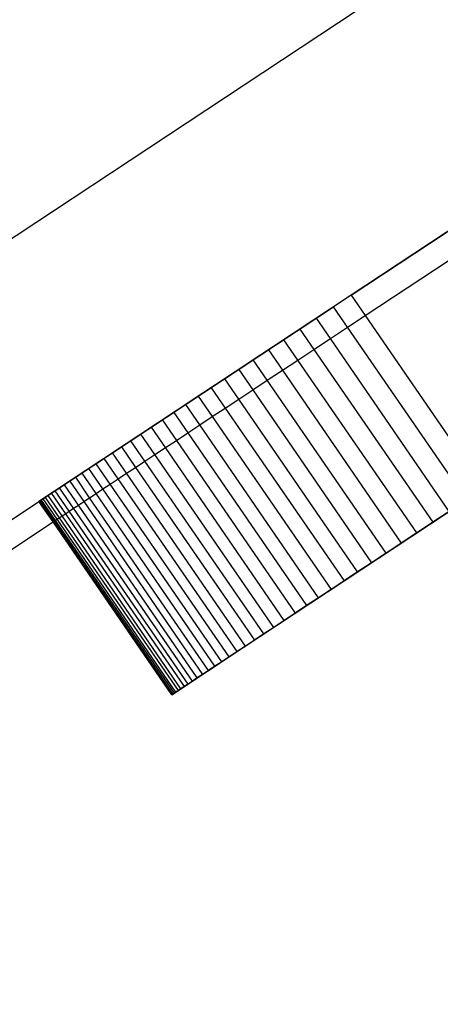
# Model space of a CAD drawing. Units: centimetres. Extents: x -1007 to 877, y -463 to 609.
# Drawn here: x -461 to -457, y -162 to -154 of the extents above; entities that cross this region are included whole.
import ezdxf

# ---------------------------------------------------------------- set-up
doc = ezdxf.new("R2010")
doc.units = ezdxf.units.CM

msp = doc.modelspace()

# ---------------------------------------------------------------- linework, layer by layer
for p, q in [((-454.9137, -151.6616), (-463.4561, -157.306)), ((-458.0332, -156.1585), (-454.7292, -153.9753)), ((-457.9119, -156.3349), (-454.6079, -154.1517)), ((-455.2302, -154.3064), (-458.1856, -156.2591)), ((-458.0332, -156.1585), (-460.0436, -157.4868)), ((-458.0332, -156.1585), (-458.1856, -156.2591)), ((-458.0332, -156.1585), (-457.9119, -156.3349)), ((-460.1199, -157.5372), (-458.1856, -156.2591)), ((-458.1856, -156.2591), (-458.3335, -156.3569)), ((-458.0643, -156.4355), (-458.1856, -156.2591)), ((-458.0643, -156.4355), (-457.9119, -156.3349)), ((-457.9119, -156.3349), (-456.8816, -157.8331)), ((-458.3335, -156.3569), (-458.4771, -156.4517)), ((-458.2122, -156.5333), (-458.3335, -156.3569)), ((-458.4771, -156.4517), (-458.6162, -156.5437)), ((-458.4771, -156.4517), (-458.3558, -156.6281)), ((-458.2122, -156.5333), (-458.0643, -156.4355)), ((-457.0339, -157.9338), (-458.0643, -156.4355)), ((-458.6162, -156.5437), (-458.751, -156.6327)), ((-458.4949, -156.7201), (-458.6162, -156.5437)), ((-458.3558, -156.6281), (-458.2122, -156.5333)), ((-457.1819, -158.0315), (-458.2122, -156.5333)), ((-458.751, -156.6327), (-458.8813, -156.7188)), ((-458.751, -156.6327), (-458.6297, -156.8091)), ((-458.4949, -156.7201), (-458.3558, -156.6281)), ((-458.3558, -156.6281), (-457.3254, -158.1264)), ((-458.8813, -156.7188), (-459.0072, -156.802)), ((-458.76, -156.8952), (-458.8813, -156.7188)), ((-458.6297, -156.8091), (-458.4949, -156.7201)), ((-457.4646, -158.2183), (-458.4949, -156.7201)), ((-459.0072, -156.802), (-459.1288, -156.8823)), ((-459.0072, -156.802), (-458.8859, -156.9784)), ((-458.76, -156.8952), (-458.6297, -156.8091)), ((-458.6297, -156.8091), (-457.5993, -158.3074)), ((-459.1288, -156.8823), (-459.2459, -156.9597)), ((-459.0074, -157.0587), (-459.1288, -156.8823)), ((-458.8859, -156.9784), (-458.76, -156.8952)), ((-457.7296, -158.3935), (-458.76, -156.8952)), ((-459.2459, -156.9597), (-459.3586, -157.0342)), ((-459.2459, -156.9597), (-459.1245, -157.1361)), ((-459.0074, -157.0587), (-458.8859, -156.9784)), ((-458.8859, -156.9784), (-457.8556, -158.4767)), ((-459.4668, -157.1057), (-459.5707, -157.1743)), ((-459.3586, -157.0342), (-459.4668, -157.1057)), ((-459.3455, -157.2821), (-459.4668, -157.1057)), ((-459.3586, -157.0342), (-459.2372, -157.2106)), ((-459.1245, -157.1361), (-459.0074, -157.0587)), ((-457.9771, -158.557), (-459.0074, -157.0587)), ((-459.5707, -157.1743), (-459.6702, -157.2401)), ((-459.5707, -157.1743), (-459.4494, -157.3508)), ((-459.2372, -157.2106), (-459.1245, -157.1361)), ((-459.1245, -157.1361), (-458.0942, -158.6343)), ((-459.6702, -157.2401), (-459.7652, -157.3029)), ((-459.6702, -157.2401), (-459.5489, -157.4165)), ((-459.4494, -157.3508), (-459.3455, -157.2821)), ((-459.3455, -157.2821), (-459.2372, -157.2106)), ((-458.3152, -158.7804), (-459.3455, -157.2821)), ((-459.2372, -157.2106), (-458.2069, -158.7088)), ((-459.8559, -157.3627), (-459.9421, -157.4197)), ((-459.7652, -157.3029), (-459.8559, -157.3627)), ((-459.7345, -157.5392), (-459.8559, -157.3627)), ((-459.6439, -157.4793), (-459.7652, -157.3029)), ((-459.5489, -157.4165), (-459.4494, -157.3508)), ((-459.4494, -157.3508), (-458.419, -158.849)), ((-459.9421, -157.4197), (-460.0239, -157.4738)), ((-459.8207, -157.5961), (-459.9421, -157.4197)), ((-459.6439, -157.4793), (-459.5489, -157.4165)), ((-459.5489, -157.4165), (-458.5185, -158.9147)), ((-460.0436, -157.4868), (-460.7398, -157.9468)), ((-460.7398, -157.9468), (-460.1199, -157.5372)), ((-460.1012, -157.5249), (-460.1742, -157.5731)), ((-460.0239, -157.4738), (-460.1012, -157.5249)), ((-459.9799, -157.7013), (-460.1012, -157.5249)), ((-460.0239, -157.4738), (-459.9025, -157.6502)), ((-459.8207, -157.5961), (-459.7345, -157.5392)), ((-459.7345, -157.5392), (-459.6439, -157.4793)), ((-458.7042, -159.0374), (-459.7345, -157.5392)), ((-458.6135, -158.9775), (-459.6439, -157.4793)), ((-460.2427, -157.6184), (-460.3069, -157.6608)), ((-460.1742, -157.5731), (-460.2427, -157.6184)), ((-460.1214, -157.7948), (-460.2427, -157.6184)), ((-460.0529, -157.7495), (-460.1742, -157.5731)), ((-459.9025, -157.6502), (-459.8207, -157.5961)), ((-458.7904, -159.0944), (-459.8207, -157.5961)), ((-460.3666, -157.7002), (-460.4218, -157.7367)), ((-460.3069, -157.6608), (-460.3666, -157.7002)), ((-460.2452, -157.8766), (-460.3666, -157.7002)), ((-460.1855, -157.8372), (-460.3069, -157.6608)), ((-460.0529, -157.7495), (-459.9799, -157.7013)), ((-459.9799, -157.7013), (-459.9025, -157.6502)), ((-458.9496, -159.1995), (-459.9799, -157.7013)), ((-459.9025, -157.6502), (-458.8722, -159.1484)), ((-460.4727, -157.7703), (-460.5191, -157.801)), ((-460.4218, -157.7367), (-460.4727, -157.7703)), ((-460.4727, -157.7703), (-460.3514, -157.9467)), ((-460.3005, -157.9131), (-460.4218, -157.7367)), ((-460.1855, -157.8372), (-460.1214, -157.7948)), ((-460.1214, -157.7948), (-460.0529, -157.7495)), ((-459.0911, -159.293), (-460.1214, -157.7948)), ((-459.0225, -159.2477), (-460.0529, -157.7495)), ((-460.6319, -157.8755), (-460.6607, -157.8945)), ((-460.5988, -157.8536), (-460.6319, -157.8755)), ((-460.6319, -157.8755), (-460.5106, -158.052)), ((-460.5612, -157.8288), (-460.5988, -157.8536)), ((-460.4774, -158.03), (-460.5988, -157.8536)), ((-460.5191, -157.801), (-460.5612, -157.8288)), ((-460.4398, -158.0052), (-460.5612, -157.8288)), ((-460.3978, -157.9774), (-460.5191, -157.801)), ((-460.3005, -157.9131), (-460.2452, -157.8766)), ((-460.2452, -157.8766), (-460.1855, -157.8372)), ((-459.2149, -159.3748), (-460.2452, -157.8766)), ((-459.1552, -159.3354), (-460.1855, -157.8372)), ((-456.8816, -157.8331), (-458.8919, -159.1615)), ((-462.3044, -158.9806), (-460.7403, -157.9472)), ((-460.7381, -157.9457), (-460.7403, -157.9472)), ((-460.6168, -158.1221), (-460.7403, -157.9472)), ((-460.7315, -157.9413), (-460.7381, -157.9457)), ((-460.6168, -158.1221), (-460.7381, -157.9457)), ((-460.7204, -157.934), (-460.7315, -157.9413)), ((-460.7315, -157.9413), (-460.6101, -158.1177)), ((-460.7049, -157.9238), (-460.7204, -157.934)), ((-460.7204, -157.934), (-460.5991, -158.1104)), ((-460.685, -157.9106), (-460.7049, -157.9238)), ((-460.5836, -158.1002), (-460.7049, -157.9238)), ((-460.6607, -157.8945), (-460.685, -157.9106)), ((-460.685, -157.9106), (-460.5637, -158.087)), ((-460.5394, -158.071), (-460.6607, -157.8945)), ((-460.3978, -157.9774), (-460.3514, -157.9467)), ((-460.3514, -157.9467), (-460.3005, -157.9131)), ((-460.3514, -157.9467), (-459.321, -159.445)), ((-459.2702, -159.4114), (-460.3005, -157.9131)), ((-458.9682, -159.2119), (-457.0339, -157.9338)), ((-460.5394, -158.071), (-460.5106, -158.052)), ((-460.5106, -158.052), (-460.4774, -158.03)), ((-460.5106, -158.052), (-459.4803, -159.5502)), ((-460.4774, -158.03), (-460.4398, -158.0052)), ((-459.4471, -159.5283), (-460.4774, -158.03)), ((-460.4398, -158.0052), (-460.3978, -157.9774)), ((-459.4095, -159.5034), (-460.4398, -158.0052)), ((-459.3675, -159.4757), (-460.3978, -157.9774)), ((-457.1819, -158.0315), (-457.3254, -158.1264)), ((-493.843, -180.0762), (-460.6168, -158.1221)), ((-460.6168, -158.1221), (-460.6101, -158.1177)), ((-459.5864, -159.6203), (-460.6168, -158.1221)), ((-459.5886, -159.6218), (-460.6168, -158.1221)), ((-460.6101, -158.1177), (-460.5991, -158.1104)), ((-460.6101, -158.1177), (-459.5798, -159.6159)), ((-460.5991, -158.1104), (-460.5836, -158.1002)), ((-460.5991, -158.1104), (-459.5687, -159.6086)), ((-460.5836, -158.1002), (-460.5637, -158.087)), ((-459.5532, -159.5984), (-460.5836, -158.1002)), ((-460.5637, -158.087), (-460.5394, -158.071)), ((-460.5637, -158.087), (-459.5333, -159.5853)), ((-459.509, -159.5692), (-460.5394, -158.071)), ((-457.3254, -158.1264), (-457.4646, -158.2183)), ((-457.4646, -158.2183), (-457.5993, -158.3074)), ((-457.5993, -158.3074), (-457.7296, -158.3935)), ((-457.7296, -158.3935), (-457.8556, -158.4767)), ((-457.8556, -158.4767), (-457.9771, -158.557)), ((-457.9771, -158.557), (-458.0942, -158.6343)), ((-458.0942, -158.6343), (-458.2069, -158.7088)), ((-458.2069, -158.7088), (-458.3152, -158.7804)), ((-458.3152, -158.7804), (-458.419, -158.849)), ((-458.419, -158.849), (-458.5185, -158.9147)), ((-458.6135, -158.9775), (-458.7042, -159.0374)), ((-458.5185, -158.9147), (-458.6135, -158.9775)), ((-458.7042, -159.0374), (-458.7904, -159.0944)), ((-458.8919, -159.1615), (-459.5881, -159.6214)), ((-458.8722, -159.1484), (-458.9496, -159.1995)), ((-458.7904, -159.0944), (-458.8722, -159.1484)), ((-459.5881, -159.6214), (-458.9682, -159.2119)), ((-459.0225, -159.2477), (-459.0911, -159.293)), ((-458.9496, -159.1995), (-459.0225, -159.2477)), ((-459.0911, -159.293), (-459.1552, -159.3354)), ((-459.2702, -159.4114), (-459.321, -159.445)), ((-459.2149, -159.3748), (-459.2702, -159.4114)), ((-459.1552, -159.3354), (-459.2149, -159.3748)), ((-459.4095, -159.5034), (-459.4471, -159.5283)), ((-459.3675, -159.4757), (-459.4095, -159.5034)), ((-459.321, -159.445), (-459.3675, -159.4757)), ((-459.5333, -159.5853), (-459.5532, -159.5984)), ((-459.509, -159.5692), (-459.5333, -159.5853)), ((-459.4803, -159.5502), (-459.509, -159.5692)), ((-459.4471, -159.5283), (-459.4803, -159.5502)), ((-459.5864, -159.6203), (-459.5886, -159.6218)), ((-459.5798, -159.6159), (-459.5864, -159.6203)), ((-459.5687, -159.6086), (-459.5798, -159.6159)), ((-459.5532, -159.5984), (-459.5687, -159.6086))]:
    msp.add_line(p, q)

doc.saveas('drawing.dxf')
